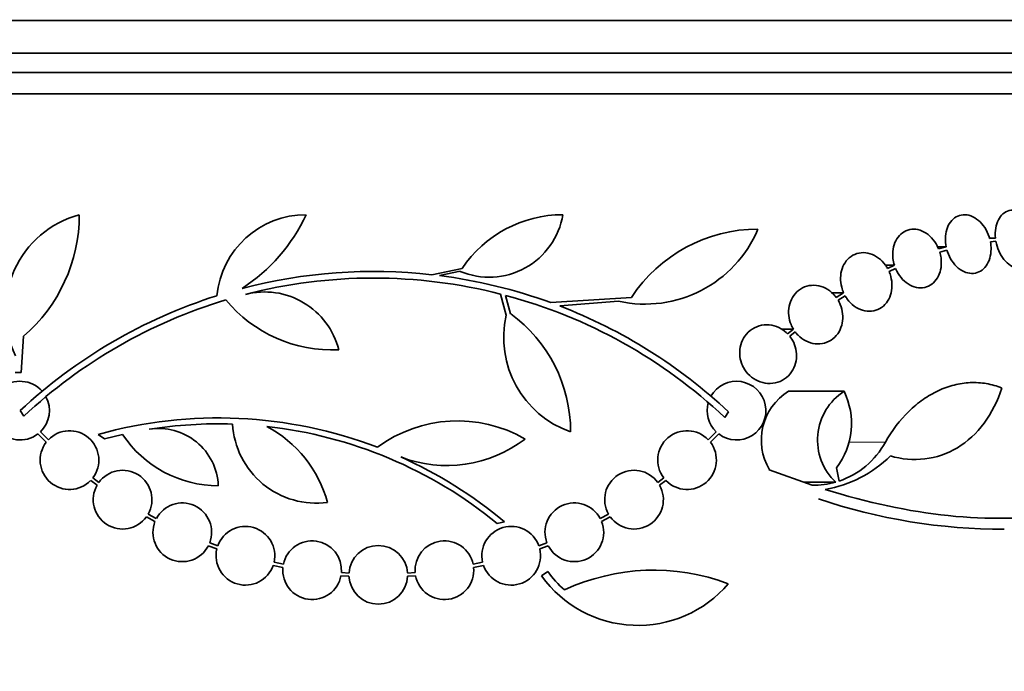
# Model space of a CAD drawing. Units: millimetres. Extents: x 0 to 763, y 0 to 1164.
# Drawn here: x 401 to 432, y 1013 to 1033 of the extents above; entities that cross this region are included whole.
import ezdxf
from ezdxf import colors
from ezdxf.entities.mleader import LeaderData, LeaderLine
from ezdxf.math import Vec2, Vec3

# ---------------------------------------------------------------- set-up
doc = ezdxf.new("R2010")
doc.units = ezdxf.units.MM
doc.layers.add('DV2_Défaut', color=7, linetype='Continuous')
doc.layers.add('Défaut', color=7, linetype='Continuous')

# ---------------------------------------------------------------- blocks, each defined once
blk = doc.blocks.new('_DOT')
at = {"color": 0}
blk.add_line((0, 0), (-1, 0), dxfattribs=at)
at = {"color": 0, "const_width": 0.333}
blk.add_lwpolyline([(-0.1665, 0, 1), (0.1665, 0, 1)], format="xyb", close=True, dxfattribs=at)
blk = doc.blocks.new('SE1')
at = {"layer": 'DV2_Défaut', "color": 7, "linetype": 'Continuous', "lineweight": 35}
for p, q in [((438.314, 1032.902), (386.502, 1032.902)), ((438.754, 1031.902), (386.062, 1031.902)), ((438.996, 1031.302), (385.82, 1031.302)), ((439.242, 1030.652), (385.574, 1030.652)), ((431.334, 1026.231), (431.149, 1026.231)), ((431.334, 1026.231), (431.154, 1026.213)), ((431.177, 1026.114), (431.348, 1026.13)), ((429.821, 1025.962), (429.561, 1025.962)), ((429.821, 1025.962), (429.59, 1025.898)), ((429.625, 1025.801), (429.845, 1025.863)), ((428.236, 1025.393), (427.964, 1025.393)), ((428.236, 1025.393), (428.026, 1025.296)), ((414.045, 1025.106), (414.979, 1025.296)), ((414.921, 1025.209), (414.286, 1025.077)), ((428.071, 1025.205), (428.271, 1025.298)), ((416.334, 1023.864), (416.158, 1024.513)), ((416.313, 1024.472), (416.467, 1023.909)), ((426.677, 1024.552), (426.311, 1024.552)), ((426.677, 1024.552), (426.453, 1024.409)), ((417.697, 1024.249), (420.173, 1024.409)), ((419.774, 1024.294), (417.971, 1024.147)), ((426.51, 1024.324), (426.723, 1024.461)), ((425.136, 1023.438), (424.774, 1023.438)), ((425.136, 1023.438), (424.961, 1023.293)), ((425.028, 1023.217), (425.193, 1023.354)), ((401.527, 1023.217), (401.455, 1022.106)), ((401.455, 1022.106), (401.275, 1022.106)), ((426.694, 1021.53), (424.987, 1021.53)), ((401.54, 1020.769), (401.423, 1020.937)), ((423.144, 1020.902), (423.031, 1020.73)), ((402.29, 1020.044), (402.046, 1020.288)), ((422.77, 1020.288), (422.526, 1020.044)), ((401.97, 1020.222), (402.225, 1019.968)), ((403.819, 1020.208), (404.014, 1020.075)), ((404.014, 1020.075), (404.564, 1020.209)), ((422.591, 1019.968), (422.846, 1020.222)), ((425.709, 1018.651), (424.395, 1019.124)), ((403.588, 1018.796), (403.784, 1018.65)), ((403.838, 1018.734), (403.653, 1018.872)), ((421.163, 1018.872), (420.979, 1018.735)), ((421.033, 1018.65), (421.228, 1018.796)), ((426.436, 1018.743), (425.455, 1018.743)), ((405.296, 1017.68), (405.559, 1017.536)), ((405.601, 1017.627), (405.351, 1017.764)), ((419.466, 1017.764), (419.215, 1017.627)), ((419.256, 1017.536), (419.52, 1017.68)), ((416.051, 1017.481), (416.282, 1017.523)), ((407.196, 1016.792), (407.458, 1016.695)), ((407.487, 1016.791), (407.237, 1016.884)), ((417.579, 1016.884), (417.329, 1016.791)), ((417.358, 1016.695), (417.62, 1016.792)), ((409.183, 1016.191), (409.484, 1016.126)), ((409.498, 1016.225), (409.211, 1016.287)), ((415.605, 1016.287), (415.317, 1016.225)), ((415.332, 1016.126), (415.632, 1016.191)), ((411.264, 1015.875), (411.509, 1015.858)), ((411.51, 1015.958), (411.277, 1015.975)), ((413.539, 1015.975), (413.306, 1015.958)), ((413.307, 1015.858), (413.552, 1015.875)), ((417.611, 1016.002), (417.417, 1015.867))]:
    blk.add_line(p, q, dxfattribs=at)
at = {"layer": 'DV2_Défaut', "color": 7, "linetype": 'Continuous', "lineweight": 18}
blk.add_line((427.958, 1019.968), (426.832, 1019.968), dxfattribs=at)
at = {"layer": 'DV2_Défaut', "color": 7, "linetype": 'Continuous', "lineweight": 35}
for centre, radius, start, end in [((404.046, 1023.978), 3.074, 105.2064, 206.1819), ((398.326, 1026.945), 4.913, 310.6505, 0), ((410.192, 1024.196), 2.749, 90, 174.4569), ((405.302, 1029.211), 5.39, 302.9014, 335.1391), ((415.809, 1027.318), 2.289, 247.1599, 350.6145), ((418.067, 1023.228), 3.717, 90, 146.1834), ((420.59, 1027.957), 3.753, 257.4427, 337.1967), ((424.049, 1021.868), 4.635, 90, 146.7576), ((412.265, 1009.303), 15.902, 83.5707, 104.6979), ((412.274, 1009.343), 15.862, 70.0095, 82.7132), ((412.265, 1009.303), 15.7, 75.6423, 104.5029), ((408.92, 1022.234), 2.343, 13.9943, 104.5029), ((412.265, 1009.303), 15.7, 46.7059, 75.0557), ((412.265, 1009.303), 15.902, 107.5988, 132.9816), ((412.265, 1009.303), 15.7, 106.7944, 133.0875), ((411.006, 1027.061), 4.264, 219.766, 272.5166), ((413.817, 1020.288), 4.488, 0, 53.7981), ((412.265, 1009.303), 15.902, 46.8318, 68.9712), ((419.313, 1023.175), 3.058, 166.9775, 250.7392), ((401.423, 1020.937), 0.9, 41.36, 307.4282), ((423.393, 1020.937), 0.9, 232.5718, 150.472), ((425.91, 1020.035), 1.757, 121.6798, 211.2157), ((427.653, 1020.036), 1.776, 122.6946, 226.7351), ((424.642, 1020.552), 2.274, 323.0413, 25.4891), ((401.423, 1020.937), 0.9, 313.8114, 28.3987), ((423.393, 1020.937), 0.9, 164.0507, 226.1886), ((407.502, 1007.033), 13.68, 69.0948, 105.619), ((414.839, 1016.502), 4.122, 59.8689, 126.5639), ((402.939, 1019.42), 0.9, 322.4741, 136.1365), ((407.5, 1007.059), 13.474, 88.1324, 99.029), ((405.673, 1018.558), 1.831, 2.445, 99.0185), ((410.509, 1020.673), 2.574, 183.2808, 277.719), ((407.194, 1017.101), 3.801, 15.593, 61.8051), ((407.502, 1007.033), 13.5, 50.7055, 83.6724), ((421.877, 1019.42), 0.9, 43.8635, 217.5259), ((402.939, 1019.42), 0.9, 142.5183, 316.0923), ((407.49, 1022.142), 3.506, 213.4459, 270.1989), ((414.509, 1023.209), 3.954, 249.045, 307.3541), ((421.877, 1019.42), 0.9, 223.9077, 37.4817), ((425.701, 1021.211), 2.576, 288.9362, 331.1557), ((407.531, 1007.079), 13.625, 50.0381, 65.8987), ((425.487, 1022.191), 3.723, 279.7073, 314.8247), ((404.567, 1018.207), 0.9, 330.5126, 144.1309), ((420.25, 1018.207), 0.9, 35.9075, 209.4558), ((425.779, 1021.041), 2.391, 268.3357, 285.9698), ((404.567, 1018.207), 0.9, 150.5126, 324.1309), ((420.25, 1018.207), 0.9, 215.8373, 29.5261), ((431.581, 1035.106), 17.806, 251.4086, 270.0766), ((406.397, 1017.206), 0.9, 339.0037, 152.1069), ((418.419, 1017.206), 0.9, 27.8931, 200.9963), ((406.397, 1017.206), 0.9, 158.4868, 332.6238), ((418.419, 1017.206), 0.9, 207.3762, 21.5132), ((408.333, 1016.486), 0.9, 347.2502, 160.1715), ((416.483, 1016.486), 0.9, 19.8285, 192.7498), ((410.38, 1016.044), 0.9, 355.5716, 168.3812), ((414.436, 1016.044), 0.9, 11.6188, 184.4284), ((408.333, 1016.486), 0.9, 166.5508, 340.8709), ((412.408, 1015.902), 0.9, 3.6132, 176.3868), ((416.483, 1016.486), 0.9, 199.1291, 13.4492), ((410.38, 1016.044), 0.9, 174.7602, 349.1925), ((414.436, 1016.044), 0.9, 190.8075, 5.2398), ((420.852, 1009.568), 6.477, 69.3225, 114.9689), ((412.408, 1015.902), 0.9, 182.7657, 357.2343), ((420.372, 1017.988), 3.637, 215.6622, 319.543), ((420.065, 1017.706), 2.988, 214.7761, 229.333)]:
    blk.add_arc(centre, radius, start, end, dxfattribs=at)
blk.add_ellipse((407.062, 1018.893), major_axis=(9.675, -25.752), ratio=0.683401, start_param=1.314969, end_param=1.330411, dxfattribs=at)
for points, knots in [([(431.154, 1026.213), (431.149, 1026.232), (431.144, 1026.25), (431.138, 1026.269), (431.105, 1026.368), (431.06, 1026.463), (431.005, 1026.548), (430.95, 1026.633), (430.883, 1026.71), (430.811, 1026.771), (430.74, 1026.831), (430.661, 1026.878), (430.581, 1026.908), (430.502, 1026.937), (430.421, 1026.949), (430.343, 1026.943), (430.267, 1026.938), (430.193, 1026.915), (430.126, 1026.877), (430.061, 1026.839), (430.002, 1026.785), (429.953, 1026.72), (429.905, 1026.655), (429.866, 1026.576), (429.84, 1026.491), (429.813, 1026.405), (429.799, 1026.31), (429.797, 1026.213), (429.796, 1026.131), (429.804, 1026.046), (429.821, 1025.962)], [0, 0, 0, 0, 0.020775, 0.020775, 0.020775, 0.134399, 0.134399, 0.134399, 0.248659, 0.248659, 0.248659, 0.362298, 0.362298, 0.362298, 0.474054, 0.474054, 0.474054, 0.583546, 0.583546, 0.583546, 0.691434, 0.691434, 0.691434, 0.799054, 0.799054, 0.799054, 0.907809, 0.907809, 0.907809, 1, 1, 1, 1]), ([(432.621, 1026.231), (432.604, 1026.332), (432.574, 1026.435), (432.534, 1026.53), (432.493, 1026.624), (432.441, 1026.713), (432.381, 1026.79), (432.322, 1026.866), (432.254, 1026.931), (432.183, 1026.979), (432.113, 1027.027), (432.038, 1027.061), (431.964, 1027.076), (431.891, 1027.092), (431.818, 1027.091), (431.75, 1027.073), (431.683, 1027.055), (431.619, 1027.021), (431.564, 1026.973), (431.508, 1026.924), (431.46, 1026.861), (431.423, 1026.787), (431.385, 1026.713), (431.358, 1026.626), (431.342, 1026.535), (431.326, 1026.439), (431.323, 1026.334), (431.334, 1026.231)], [0, 0, 0, 0, 0.113285, 0.113285, 0.113285, 0.226696, 0.226696, 0.226696, 0.339231, 0.339231, 0.339231, 0.449864, 0.449864, 0.449864, 0.558696, 0.558696, 0.558696, 0.666632, 0.666632, 0.666632, 0.774931, 0.774931, 0.774931, 0.884671, 0.884671, 0.884671, 1, 1, 1, 1]), ([(429.59, 1025.898), (429.578, 1025.928), (429.565, 1025.957), (429.55, 1025.986), (429.504, 1026.078), (429.445, 1026.164), (429.377, 1026.236), (429.309, 1026.309), (429.231, 1026.371), (429.149, 1026.415), (429.067, 1026.46), (428.979, 1026.489), (428.893, 1026.499), (428.808, 1026.508), (428.722, 1026.501), (428.643, 1026.475), (428.566, 1026.45), (428.493, 1026.408), (428.43, 1026.352), (428.369, 1026.297), (428.316, 1026.228), (428.277, 1026.149), (428.237, 1026.071), (428.209, 1025.982), (428.195, 1025.89), (428.18, 1025.797), (428.179, 1025.697), (428.191, 1025.6), (428.2, 1025.53), (428.215, 1025.461), (428.236, 1025.393)], [0, 0, 0, 0, 0.03516, 0.03516, 0.03516, 0.148494, 0.148494, 0.148494, 0.263649, 0.263649, 0.263649, 0.378789, 0.378789, 0.378789, 0.491993, 0.491993, 0.491993, 0.602238, 0.602238, 0.602238, 0.709908, 0.709908, 0.709908, 0.816518, 0.816518, 0.816518, 0.923952, 0.923952, 0.923952, 1, 1, 1, 1]), ([(429.845, 1025.863), (429.85, 1025.845), (429.856, 1025.826), (429.862, 1025.808), (429.896, 1025.709), (429.942, 1025.614), (429.998, 1025.53), (430.054, 1025.446), (430.121, 1025.371), (430.193, 1025.311), (430.265, 1025.251), (430.344, 1025.206), (430.424, 1025.178), (430.503, 1025.151), (430.584, 1025.14), (430.661, 1025.147), (430.737, 1025.154), (430.811, 1025.178), (430.877, 1025.217), (430.942, 1025.256), (431, 1025.311), (431.048, 1025.377), (431.095, 1025.444), (431.133, 1025.523), (431.159, 1025.609), (431.184, 1025.696), (431.198, 1025.792), (431.198, 1025.889), (431.199, 1025.963), (431.192, 1026.039), (431.177, 1026.114)], [0, 0, 0, 0, 0.021027, 0.021027, 0.021027, 0.135838, 0.135838, 0.135838, 0.251209, 0.251209, 0.251209, 0.365836, 0.365836, 0.365836, 0.478522, 0.478522, 0.478522, 0.588977, 0.588977, 0.588977, 0.697909, 0.697909, 0.697909, 0.806642, 0.806642, 0.806642, 0.916532, 0.916532, 0.916532, 1, 1, 1, 1]), ([(431.348, 1026.13), (431.366, 1026.029), (431.397, 1025.927), (431.438, 1025.833), (431.479, 1025.739), (431.532, 1025.65), (431.592, 1025.575), (431.652, 1025.5), (431.72, 1025.436), (431.792, 1025.389), (431.862, 1025.342), (431.937, 1025.31), (432.011, 1025.296), (432.083, 1025.282), (432.157, 1025.285), (432.224, 1025.304), (432.291, 1025.323), (432.355, 1025.358), (432.409, 1025.408), (432.464, 1025.457), (432.512, 1025.522), (432.548, 1025.597), (432.585, 1025.672), (432.612, 1025.759), (432.626, 1025.851), (432.64, 1025.94), (432.642, 1026.035), (432.634, 1026.13)], [0, 0, 0, 0, 0.114367, 0.114367, 0.114367, 0.228866, 0.228866, 0.228866, 0.342428, 0.342428, 0.342428, 0.454073, 0.454073, 0.454073, 0.563968, 0.563968, 0.563968, 0.673035, 0.673035, 0.673035, 0.782509, 0.782509, 0.782509, 0.893431, 0.893431, 0.893431, 1, 1, 1, 1]), ([(428.026, 1025.296), (428.005, 1025.333), (427.983, 1025.368), (427.96, 1025.401), (427.9, 1025.484), (427.829, 1025.558), (427.751, 1025.616), (427.671, 1025.676), (427.583, 1025.722), (427.492, 1025.75), (427.402, 1025.778), (427.307, 1025.788), (427.216, 1025.779), (427.127, 1025.771), (427.039, 1025.744), (426.961, 1025.7), (426.885, 1025.658), (426.815, 1025.599), (426.759, 1025.527), (426.704, 1025.458), (426.66, 1025.376), (426.63, 1025.288), (426.601, 1025.201), (426.585, 1025.106), (426.583, 1025.01), (426.581, 1024.914), (426.593, 1024.814), (426.618, 1024.72), (426.633, 1024.662), (426.653, 1024.606), (426.677, 1024.552)], [0, 0, 0, 0, 0.045214, 0.045214, 0.045214, 0.158699, 0.158699, 0.158699, 0.275117, 0.275117, 0.275117, 0.392197, 0.392197, 0.392197, 0.507167, 0.507167, 0.507167, 0.618202, 0.618202, 0.618202, 0.725418, 0.725418, 0.725418, 0.830667, 0.830667, 0.830667, 0.936493, 0.936493, 0.936493, 1, 1, 1, 1]), ([(428.271, 1025.298), (428.284, 1025.267), (428.297, 1025.238), (428.312, 1025.209), (428.36, 1025.117), (428.42, 1025.032), (428.488, 1024.961), (428.557, 1024.889), (428.636, 1024.828), (428.718, 1024.785), (428.8, 1024.742), (428.888, 1024.715), (428.974, 1024.706), (429.059, 1024.697), (429.144, 1024.707), (429.223, 1024.733), (429.3, 1024.759), (429.372, 1024.803), (429.433, 1024.86), (429.494, 1024.916), (429.546, 1024.986), (429.584, 1025.066), (429.623, 1025.144), (429.65, 1025.234), (429.664, 1025.327), (429.677, 1025.42), (429.677, 1025.52), (429.664, 1025.618), (429.656, 1025.679), (429.643, 1025.741), (429.625, 1025.801)], [0, 0, 0, 0, 0.035678, 0.035678, 0.035678, 0.150134, 0.150134, 0.150134, 0.26632, 0.26632, 0.26632, 0.382324, 0.382324, 0.382324, 0.496274, 0.496274, 0.496274, 0.607276, 0.607276, 0.607276, 0.715807, 0.715807, 0.715807, 0.823381, 0.823381, 0.823381, 0.93182, 0.93182, 0.93182, 1, 1, 1, 1]), ([(426.723, 1024.461), (426.743, 1024.425), (426.765, 1024.39), (426.789, 1024.357), (426.85, 1024.274), (426.922, 1024.201), (427, 1024.144), (427.081, 1024.084), (427.17, 1024.039), (427.26, 1024.013), (427.351, 1023.986), (427.445, 1023.977), (427.536, 1023.986), (427.624, 1023.996), (427.711, 1024.024), (427.789, 1024.068), (427.864, 1024.112), (427.933, 1024.172), (427.989, 1024.244), (428.043, 1024.313), (428.086, 1024.396), (428.115, 1024.485), (428.144, 1024.572), (428.159, 1024.667), (428.16, 1024.763), (428.162, 1024.86), (428.149, 1024.959), (428.123, 1025.054), (428.11, 1025.105), (428.092, 1025.156), (428.071, 1025.205)], [0, 0, 0, 0, 0.045596, 0.045596, 0.045596, 0.160023, 0.160023, 0.160023, 0.277307, 0.277307, 0.277307, 0.39504, 0.39504, 0.39504, 0.510481, 0.510481, 0.510481, 0.621983, 0.621983, 0.621983, 0.729812, 0.729812, 0.729812, 0.835817, 0.835817, 0.835817, 0.942443, 0.942443, 0.942443, 1, 1, 1, 1]), ([(426.453, 1024.409), (426.426, 1024.446), (426.397, 1024.48), (426.365, 1024.512), (426.294, 1024.585), (426.212, 1024.646), (426.125, 1024.69), (426.035, 1024.736), (425.938, 1024.766), (425.841, 1024.777), (425.743, 1024.788), (425.643, 1024.78), (425.55, 1024.754), (425.458, 1024.728), (425.37, 1024.683), (425.293, 1024.622), (425.221, 1024.564), (425.157, 1024.49), (425.108, 1024.405), (425.061, 1024.325), (425.027, 1024.234), (425.008, 1024.139), (424.99, 1024.047), (424.986, 1023.95), (424.996, 1023.854), (425.006, 1023.758), (425.031, 1023.662), (425.068, 1023.574), (425.087, 1023.527), (425.11, 1023.481), (425.136, 1023.438)], [0, 0, 0, 0, 0.050311, 0.050311, 0.050311, 0.164294, 0.164294, 0.164294, 0.282601, 0.282601, 0.282601, 0.402362, 0.402362, 0.402362, 0.519671, 0.519671, 0.519671, 0.631665, 0.631665, 0.631665, 0.738216, 0.738216, 0.738216, 0.84175, 0.84175, 0.84175, 0.945712, 0.945712, 0.945712, 1, 1, 1, 1]), ([(425.193, 1023.354), (425.22, 1023.318), (425.249, 1023.283), (425.28, 1023.252), (425.352, 1023.179), (425.434, 1023.118), (425.521, 1023.074), (425.611, 1023.028), (425.708, 1022.998), (425.805, 1022.987), (425.903, 1022.976), (426.003, 1022.983), (426.096, 1023.01), (426.188, 1023.036), (426.276, 1023.081), (426.351, 1023.142), (426.424, 1023.2), (426.488, 1023.274), (426.536, 1023.358), (426.583, 1023.438), (426.617, 1023.53), (426.636, 1023.624), (426.654, 1023.716), (426.658, 1023.814), (426.648, 1023.91), (426.638, 1024.006), (426.613, 1024.102), (426.576, 1024.191), (426.557, 1024.237), (426.535, 1024.282), (426.51, 1024.324)], [0, 0, 0, 0, 0.049823, 0.049823, 0.049823, 0.16414, 0.16414, 0.16414, 0.282747, 0.282747, 0.282747, 0.402596, 0.402596, 0.402596, 0.519801, 0.519801, 0.519801, 0.631726, 0.631726, 0.631726, 0.738419, 0.738419, 0.738419, 0.842251, 0.842251, 0.842251, 0.946487, 0.946487, 0.946487, 1, 1, 1, 1]), ([(424.961, 1023.293), (424.9, 1023.355), (424.831, 1023.408), (424.758, 1023.45), (424.669, 1023.502), (424.572, 1023.537), (424.473, 1023.555), (424.371, 1023.574), (424.264, 1023.573), (424.163, 1023.553), (424.061, 1023.534), (423.962, 1023.494), (423.874, 1023.437), (423.789, 1023.382), (423.713, 1023.309), (423.652, 1023.224), (423.595, 1023.145), (423.551, 1023.053), (423.524, 1022.956), (423.499, 1022.865), (423.487, 1022.767), (423.492, 1022.671), (423.496, 1022.577), (423.515, 1022.482), (423.547, 1022.393), (423.563, 1022.347), (423.583, 1022.303), (423.606, 1022.26), (423.657, 1022.167), (423.722, 1022.083), (423.798, 1022.013), (423.873, 1021.943), (423.959, 1021.887), (424.049, 1021.846), (424.144, 1021.804), (424.246, 1021.778), (424.347, 1021.771), (424.451, 1021.763), (424.557, 1021.776), (424.656, 1021.807), (424.753, 1021.838), (424.847, 1021.889), (424.928, 1021.956), (425.004, 1022.019), (425.071, 1022.099), (425.121, 1022.189), (425.168, 1022.273), (425.202, 1022.368), (425.22, 1022.466), (425.236, 1022.559), (425.238, 1022.657), (425.225, 1022.752), (425.212, 1022.846), (425.185, 1022.939), (425.146, 1023.024), (425.114, 1023.093), (425.074, 1023.158), (425.028, 1023.217)], [0, 0, 0, 0, 0.047163, 0.047163, 0.047163, 0.104593, 0.104593, 0.104593, 0.164403, 0.164403, 0.164403, 0.224374, 0.224374, 0.224374, 0.281922, 0.281922, 0.281922, 0.335666, 0.335666, 0.335666, 0.386254, 0.386254, 0.386254, 0.435689, 0.435689, 0.435689, 0.461125, 0.461125, 0.461125, 0.517173, 0.517173, 0.517173, 0.573057, 0.573057, 0.573057, 0.631534, 0.631534, 0.631534, 0.691734, 0.691734, 0.691734, 0.751111, 0.751111, 0.751111, 0.807417, 0.807417, 0.807417, 0.860044, 0.860044, 0.860044, 0.910182, 0.910182, 0.910182, 0.959877, 0.959877, 0.959877, 1, 1, 1, 1]), ([(431.525, 1021.631), (431.371, 1021.693), (431.214, 1021.738), (430.892, 1021.793), (430.726, 1021.803), (430.394, 1021.789), (430.229, 1021.764), (429.902, 1021.681), (429.738, 1021.623), (429.417, 1021.472), (429.262, 1021.382), (428.963, 1021.171), (428.817, 1021.05), (428.403, 1020.646), (428.162, 1020.33), (427.958, 1019.968)], [0, 0, 0, 0, 0.125, 0.125, 0.25, 0.25, 0.375, 0.375, 0.5, 0.5, 0.625, 0.625, 0.75, 0.75, 1, 1, 1, 1]), ([(428.111, 1019.551), (428.804, 1019.341), (429.549, 1019.428), (430.786, 1020.174), (431.28, 1020.83), (431.525, 1021.631)], [0, 0, 0, 0, 0.5, 0.5, 1, 1, 1, 1]), ([(438.352, 1020.468), (437.753, 1019.766), (437.03, 1019.184), (435.339, 1018.275), (434.36, 1017.952), (432.252, 1017.612), (431.103, 1017.59), (428.669, 1017.846), (427.412, 1018.118), (426.114, 1018.522)], [0, 0, 0, 0, 0.25, 0.25, 0.5, 0.5, 0.75, 0.75, 1, 1, 1, 1])]:
    blk.add_open_spline(points, degree=3, knots=knots, dxfattribs=at)

msp = doc.modelspace()

# ---------------------------------------------------------------- block references
at = {"layer": 'Défaut'}
msp.add_blockref('SE1', (0, 0), dxfattribs=at)

# ---------------------------------------------------------------- leaders
at = {"layer": 'Défaut', "color": 7, "linetype": 'Continuous', "lineweight": 18}
ml = msp.add_multileader_mtext('Standard', dxfattribs=at)
ml.set_content('{\\pxsm0.9;\\fSolid Edge ISO|b1||i0||c0|p34;\\W1.;20/12/2016\\P}', color=256)
ml.set_leader_properties()
ml.set_arrow_properties(name='DOT')
ml.build(insert=Vec2(0, 0))
ml.multileader.update_dxf_attribs({"leader_type": 0, "dogleg_length": 0, "arrow_head_size": 12})
ctx = ml.context
ctx.base_point, ctx.char_height, ctx.arrow_head_size, ctx.landing_gap_size = Vec3(656.602, 1156.973), 12, 12, 4.2
notes = []
notes.append((ctx, [(0, (0, 0, 0), (0, 0), (1, 0), 1, [])]))
ctx.mtext.insert = Vec3(658.602, 1163.093)
for ctx, leaders in notes:
    for number, flags, end, landing, length, lines in leaders:
        leader = LeaderData()
        leader.index, (leader.has_last_leader_line, leader.has_dogleg_vector, leader.attachment_direction) = number, flags
        leader.last_leader_point, leader.dogleg_vector, leader.dogleg_length = Vec3(end), Vec3(landing), length
        for number, points, colour, breaks in lines:
            line = LeaderLine()
            line.index, line.vertices, line.color, line.breaks = number, Vec3.list(points), colors.encode_raw_color(colour), breaks
            leader.lines.append(line)
        ctx.leaders.append(leader)

doc.saveas('drawing.dxf')
